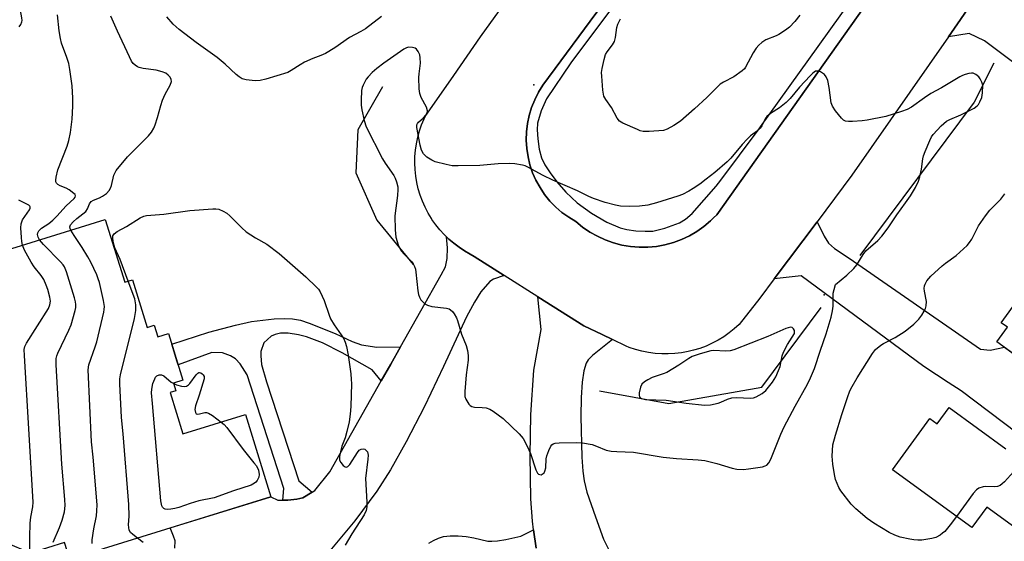
# Model space of a CAD drawing. Units: inches. Extents: x 1243763 to 1249763, y 493456 to 497456.
# Drawn here: x 1244762 to 1245049, y 495754 to 495906 of the extents above; entities that cross this region are included whole.
import ezdxf

# ---------------------------------------------------------------- set-up
doc = ezdxf.new("R2010")
doc.units = ezdxf.units.IN
doc.header["$MEASUREMENT"] = 0
for name, color, linetype in [('BLDG-Footprint', 5, 'Continuous'), ('ELEV-Spot Elevation', 7, 'Continuous'), ('HYDRO-Canal', 164, 'Continuous'), ('TRANS-Driveway', 251, 'Continuous'), ('TRANS-Non Street Sidewalk', 7, 'Continuous'), ('TRANS-Road', 130, 'Continuous'), ('TRANS-Street Sidewalk', 7, 'Continuous'), ('Undefined', 1, 'Continuous')]:
    doc.layers.add(name, color=color, linetype=linetype)

msp = doc.modelspace()

# ---------------------------------------------------------------- linework, layer by layer
at = {"layer": 'BLDG-Footprint'}
for points, elevation in [([(1244754.83, 495838.2), (1244786.64, 495848.08), (1244792.34, 495829.73), (1244794.55, 495830.42), (1244798.87, 495816.5), (1244800.94, 495817.15), (1244802, 495813.76), (1244805.09, 495814.72), (1244809.31, 495801.14), (1244806.57, 495800.28), (1244807.27, 495798.04), (1244805.56, 495797.51), (1244809.31, 495785.44), (1244827.56, 495791.11), (1244835.01, 495767.08), (1244776.26, 495748.84), (1244774.75, 495753.7), (1244764.81, 495750.61), (1244757.46, 495753.73)], 309.66), ([(1245063.7, 495800.28), (1245047.12, 495812.33), (1245050.2, 495816.58), (1245048.38, 495817.9), (1245059.5, 495833.21)], 310.13), ([(1245067.68, 495746.97), (1245044.14, 495764.07), (1245039.78, 495758.06), (1245016.58, 495774.91), (1245027.51, 495789.94), (1245029.66, 495788.38), (1245033.14, 495793.18), (1245049.77, 495781.1)], 310.13)]:
    msp.add_lwpolyline(points, dxfattribs=dict(at, elevation=elevation))
at = {"layer": 'ELEV-Spot Elevation'}
for p in [(1244911.86, 495887.36, 310.77), (1244996.64, 495826.01, 309.97)]:
    msp.add_point(p, dxfattribs=at)
at = {"layer": 'HYDRO-Canal'}
for points in [[(1245046.18, 495893.69), (1245040.46, 495882.34), (1245007.09, 495837.56)], [(1244867.6, 495886.84), (1244860.43, 495874.23), (1244859.87, 495861.73), (1244865.96, 495847.84), (1244876.57, 495834.95)], [(1244931.01, 495798.04), (1244951.28, 495794.29), (1244978.42, 495799.09), (1244995.73, 495822.33)]]:
    msp.add_lwpolyline(points, dxfattribs=at)
at = {"layer": 'TRANS-Driveway'}
for points in [[(1245087.97, 495883.14), (1245089.64, 495882.45), (1245091.34, 495882.03), (1245092.79, 495881.68), (1245095.62, 495882.19), (1245102.7, 495892.17), (1245124.7, 495875.96), (1245120.49, 495870.25), (1245120.47, 495868.37), (1245121.24, 495864.67), (1245133.37, 495855.14), (1245122.27, 495839.72), (1245069.84, 495880.5), (1245043.49, 495900.2), (1245038.97, 495902.38), (1245032.97, 495901.44), (1245040.15, 495911.82), (1245046.54, 495921.03), (1245046.63, 495914.39), (1245047.41, 495912.09), (1245086.3, 495883.83)], [(1244982.08, 495830.68), (1244994.56, 495847.39), (1244996.63, 495843.19), (1244997.87, 495841.19), (1244999.66, 495839.59), (1245003.97, 495836.74), (1245042.31, 495810.22), (1245045.1, 495809.85), (1245049.33, 495810.72), (1245063.7, 495800.28), (1245053.08, 495785.66), (1245036.63, 495797.99), (1245032.83, 495800.48), (1245029.51, 495802.67), (1245025.76, 495805.15), (1244989.97, 495831.65)]]:
    msp.add_lwpolyline(points, close=True, dxfattribs=at)
for points in [[(1244806.99, 495752.02), (1244807.01, 495754.18), (1244806.6, 495755.61), (1244805.64, 495757.96), (1244835.01, 495767.08), (1244837.06, 495766.06), (1244838.51, 495766.05), (1244839.95, 495766.04), (1244842.56, 495766.34), (1244844.36, 495766.78), (1244847.09, 495768.41), (1244847.87, 495768.88), (1244852.24, 495774.4), (1244867.28, 495800.95), (1244870.04, 495805.81), (1244872.91, 495810.87), (1244884.81, 495831.88), (1244886.03, 495834.27), (1244886.56, 495836.67), (1244886.58, 495839.76), (1244886.34, 495843), (1244887.03, 495842.34), (1244888.48, 495841.1), (1244890.01, 495839.96), (1244891.6, 495838.92), (1244893.26, 495837.98), (1244894.45, 495837.23), (1244903.16, 495831.72), (1244900.08, 495830.62), (1244898.96, 495829.97), (1244896.37, 495826.89), (1244894.47, 495823.88), (1244892.18, 495819.59), (1244885.48, 495805.11), (1244879.85, 495793.41), (1244874.54, 495783.1), (1244869.95, 495774.94), (1244865.95, 495768.66), (1244859.53, 495760.08), (1244852.21, 495751.23)], [(1244912.5, 495752.03), (1244911.77, 495757.41), (1244911.43, 495759.93), (1244910.93, 495766.44), (1244910.72, 495779.13), (1244910.94, 495790.99), (1244911.81, 495804.09), (1244913.93, 495815.94), (1244912.99, 495825.51), (1244926.43, 495817.01), (1244931.77, 495814.43), (1244934.83, 495812.96), (1244928.93, 495808.29), (1244927.75, 495807.08), (1244927.13, 495806.14), (1244926.42, 495803.9), (1244925.92, 495800.55), (1244925.63, 495796.08), (1244925.56, 495790.52), (1244925.85, 495778.61), (1244926.15, 495774.58), (1244926.54, 495771.7), (1244927.3, 495768.44), (1244929.85, 495761.17), (1244932.22, 495754.69), (1244934.17, 495750.82)]]:
    msp.add_lwpolyline(points, dxfattribs=at)
at = {"layer": 'TRANS-Non Street Sidewalk'}
msp.add_lwpolyline([(1244872.91, 495810.87), (1244870.04, 495805.81), (1244867.28, 495800.95), (1244864.61, 495804.11), (1244855.84, 495809.12), (1244850.14, 495811.99), (1244845.42, 495813.75), (1244843.11, 495814.39), (1244840.02, 495814.83), (1244837.84, 495814.81), (1244836.26, 495814.42), (1244835.13, 495813.97), (1244832.91, 495812.06), (1244832.12, 495809.46), (1244832.08, 495808.2), (1244832.31, 495805.74), (1244833.72, 495800.63), (1244843.2, 495771.76), (1244847.09, 495768.41), (1244844.36, 495766.78), (1244842.56, 495766.34), (1244839.95, 495766.04), (1244838.51, 495766.05), (1244838.81, 495769.53), (1244828.09, 495802.71), (1244826.06, 495805.9), (1244824.68, 495807.4), (1244823.18, 495808.25), (1244820.91, 495809.1), (1244817.76, 495809.17), (1244807.93, 495805.59), (1244807.54, 495806.82), (1244806.05, 495811.61), (1244816.87, 495815.19), (1244824.68, 495817.24), (1244829.33, 495818.27), (1244835.97, 495819.05), (1244838.87, 495819.15), (1244841.35, 495819.05), (1244843.62, 495818.61), (1244846.19, 495817.82), (1244853.81, 495814.72), (1244858.78, 495812.46), (1244861.48, 495811.48), (1244866.01, 495810.78)], close=True, dxfattribs=at)
msp.add_lwpolyline([(1244881.14, 495753.51), (1244882.52, 495754.33), (1244883.97, 495754.99), (1244885.43, 495755.46), (1244887.35, 495755.7), (1244889.69, 495755.69), (1244892.02, 495755.49), (1244894.35, 495755.11), (1244898.39, 495754.14), (1244899.57, 495754.1), (1244901.25, 495754.24), (1244903.61, 495754.62), (1244908, 495755.54), (1244911.77, 495757.41), (1244912.5, 495752.03)], dxfattribs=at)
at = {"layer": 'TRANS-Road'}
for points in [[(1245040.15, 495911.82), (1245032.97, 495901.44), (1245027.33, 495893.31), (1245004.75, 495861.04), (1244994.56, 495847.39), (1244982.08, 495830.68), (1244977.88, 495825.05), (1244971.83, 495817.43), (1244970.4, 495816.13), (1244968.88, 495814.92), (1244967.3, 495813.81), (1244965.65, 495812.8), (1244963.93, 495811.9), (1244962.17, 495811.1), (1244960.35, 495810.42), (1244958.5, 495809.85), (1244956.88, 495809.46), (1244954.98, 495809.11), (1244953.05, 495808.89), (1244951.12, 495808.78), (1244949.19, 495808.8), (1244947.25, 495808.93), (1244945.33, 495809.19), (1244943.43, 495809.57), (1244941.56, 495810.07), (1244939.72, 495810.68), (1244938.83, 495811.03), (1244934.83, 495812.96), (1244931.77, 495814.43), (1244926.43, 495817.01), (1244912.99, 495825.51), (1244903.16, 495831.72), (1244894.45, 495837.23), (1244893.26, 495837.98), (1244891.6, 495838.92), (1244890.01, 495839.96), (1244888.48, 495841.1), (1244887.03, 495842.34), (1244886.34, 495843), (1244885.65, 495843.66), (1244884.37, 495845.07), (1244883.17, 495846.55), (1244882.07, 495848.1), (1244881.93, 495848.32), (1244880.95, 495849.95), (1244880.06, 495851.63), (1244879.29, 495853.38), (1244878.62, 495855.16), (1244878.07, 495856.99), (1244877.64, 495858.84), (1244877.32, 495860.72), (1244877.12, 495862.62), (1244877.04, 495864.52), (1244877.08, 495866.43), (1244877.24, 495868.33), (1244877.52, 495870.21), (1244877.92, 495872.08), (1244878.43, 495873.91), (1244879.06, 495875.71), (1244879.79, 495877.47), (1244880.13, 495878.18), (1244888.42, 495890.17), (1244896.23, 495901.46), (1244935.09, 495955.38)], [(1244931.89, 495910.83), (1244914.51, 495887.28), (1244913.21, 495885.22), (1244912.1, 495883.05), (1244911.19, 495880.79), (1244910.48, 495878.47), (1244909.98, 495876.09), (1244909.7, 495873.67), (1244909.63, 495871.24), (1244909.77, 495868.81), (1244910.13, 495866.4), (1244910.7, 495864.03), (1244911.48, 495861.73), (1244912.46, 495859.5), (1244913.64, 495857.37), (1244914.99, 495855.35), (1244916.53, 495853.46), (1244918.22, 495851.71), (1244920.06, 495850.12), (1244922.04, 495848.7), (1244924.13, 495847.46), (1244926.09, 495845.84), (1244928.18, 495844.4), (1244930.39, 495843.15), (1244932.69, 495842.09), (1244935.09, 495841.24), (1244937.54, 495840.59), (1244940.04, 495840.16), (1244942.57, 495839.96), (1244945.11, 495839.97), (1244947.64, 495840.2), (1244950.14, 495840.65), (1244952.59, 495841.32), (1244954.97, 495842.2), (1244957.27, 495843.28), (1244959.46, 495844.55), (1244961.54, 495846.02), (1244963.48, 495847.65), (1244964.32, 495848.5), (1244965.27, 495849.45), (1245013.71, 495917.8)]]:
    msp.add_lwpolyline(points, dxfattribs=at)
at = {"layer": 'TRANS-Street Sidewalk'}
for points in [[(1244959.12, 495942.71, 0), (1244922.63, 495893.82, 0), (1244915.5, 495883.3, 0), (1244913.97, 495879.8, 0), (1244912.91, 495876.18, 0), (1244912.79, 495874.28, 0), (1244912.96, 495871.66, 0), (1244913.44, 495868.65, 0), (1244914.09, 495866.12, 0), (1244915.08, 495863.99, 0), (1244916.57, 495861.67, 0), (1244918.58, 495859.05, 0), (1244921.22, 495856.02, 0), (1244924.53, 495852.97, 0), (1244928.72, 495849.9, 0), (1244933.13, 495847.29, 0), (1244937.07, 495845.59, 0), (1244938.97, 495845.14, 0), (1244941.61, 495844.79, 0), (1244944.32, 495844.62, 0), (1244946.64, 495844.69, 0), (1244950.12, 495845.48, 0), (1244954.41, 495847.09, 0), (1244956.12, 495848.12, 0), (1244958.07, 495849.83, 0), (1244965.1, 495857.78, 0), (1244966.44, 495859.57, 0), (1244977.35, 495874.12, 0), (1244978.08, 495875.09, 0), (1244994.89, 495898.6, 0), (1245008.22, 495917.24, 0)], [(1245013.71, 495917.8, 0), (1244965.27, 495849.45, 0), (1244964.32, 495848.5, 0), (1244963.48, 495847.65, 0), (1244961.54, 495846.02, 0), (1244959.46, 495844.55, 0), (1244957.27, 495843.28, 0), (1244954.97, 495842.2, 0), (1244952.59, 495841.32, 0), (1244950.14, 495840.65, 0), (1244947.64, 495840.2, 0), (1244945.11, 495839.97, 0), (1244942.57, 495839.96, 0), (1244940.04, 495840.16, 0), (1244937.54, 495840.59, 0), (1244935.09, 495841.24, 0), (1244932.69, 495842.09, 0), (1244930.39, 495843.15, 0), (1244928.18, 495844.4, 0), (1244926.09, 495845.84, 0), (1244924.13, 495847.46, 0), (1244922.04, 495848.7, 0), (1244920.06, 495850.12, 0), (1244918.22, 495851.71, 0), (1244916.53, 495853.46, 0), (1244914.99, 495855.35, 0), (1244913.64, 495857.37, 0), (1244912.46, 495859.5, 0), (1244911.48, 495861.73, 0), (1244910.7, 495864.03, 0), (1244910.13, 495866.4, 0), (1244909.77, 495868.81, 0), (1244909.63, 495871.24, 0), (1244909.7, 495873.67, 0), (1244909.98, 495876.09, 0), (1244910.48, 495878.47, 0), (1244911.19, 495880.79, 0), (1244912.1, 495883.05, 0), (1244913.21, 495885.22, 0), (1244914.51, 495887.28, 0), (1244931.89, 495910.83, 0)]]:
    msp.add_polyline3d(points, dxfattribs=at)
at = {"layer": 'Undefined'}
for points, elevation in [([(1244761.43, 495904.36), (1244761.94, 495905.02), (1244762.27, 495905.75), (1244762.33, 495906.23), (1244762.29, 495906.99), (1244761.69, 495910.16), (1244761.65, 495913.46), (1244761.79, 495915.1), (1244761.98, 495916.17), (1244762.72, 495918.07), (1244762.91, 495919.03), (1244762.73, 495919.77), (1244762.16, 495920.64), (1244755.55, 495926.63)], 306), ([(1244767.44, 495842.11), (1244767, 495842.91), (1244766.85, 495843.68), (1244766.91, 495844.18), (1244767.24, 495844.79), (1244768, 495845.48), (1244770.16, 495846.85), (1244771.36, 495847.84), (1244772.5, 495849.01), (1244775.17, 495852.02), (1244777.57, 495854.21), (1244777.85, 495854.59), (1244777.96, 495854.96), (1244777.81, 495855.33), (1244777.47, 495855.69), (1244776.04, 495856.73), (1244775.25, 495857.18), (1244773.41, 495857.93), (1244772.73, 495858.3), (1244772.4, 495858.65), (1244772.23, 495859.1), (1244772.21, 495859.59), (1244772.31, 495860.39), (1244772.81, 495862.58), (1244775.53, 495869.49), (1244776.01, 495871.17), (1244776.52, 495873.46), (1244776.99, 495877.36), (1244777.15, 495881.19), (1244777.17, 495883.54), (1244776.95, 495887.08), (1244776.31, 495891.91), (1244776, 495893.58), (1244775.43, 495895.41), (1244773.88, 495899.55), (1244773.52, 495900.95), (1244773.16, 495903.21), (1244772.64, 495907.87)], 308), ([(1244776.55, 495844.94), (1244776.33, 495845.45), (1244776.27, 495845.9), (1244776.52, 495846.55), (1244777.22, 495847.37), (1244778.28, 495848.35), (1244780.95, 495850.4), (1244781.49, 495851.18), (1244782.04, 495852.67), (1244782.48, 495853.3), (1244783.15, 495853.72), (1244784.98, 495854.38), (1244785.84, 495854.83), (1244786.96, 495855.7), (1244787.73, 495856.5), (1244788.13, 495857.19), (1244788.41, 495857.95), (1244789.1, 495861.03), (1244789.39, 495861.64), (1244789.86, 495862.35), (1244793.1, 495866.38), (1244799.26, 495872.52), (1244800.15, 495873.59), (1244800.83, 495874.74), (1244801.24, 495875.73), (1244801.89, 495877.82), (1244802.83, 495881.35), (1244803.39, 495882.92), (1244804.15, 495884.71), (1244805.58, 495887.32), (1244805.94, 495888.38), (1244805.91, 495888.98), (1244805.58, 495889.64), (1244805, 495890.26), (1244804.29, 495890.77), (1244803.21, 495891.2), (1244801.51, 495891.65), (1244797.66, 495892.17), (1244796.51, 495892.42), (1244796.02, 495892.64), (1244795.39, 495893.1), (1244794.82, 495893.66), (1244794.34, 495894.29), (1244793.69, 495895.56), (1244790.2, 495903.1), (1244788.27, 495907.49)], 310), ([(1244867.36, 495907.31), (1244862.66, 495903.74), (1244861.28, 495902.93), (1244857.94, 495901.26), (1244853.74, 495898.19), (1244850.96, 495896.59), (1244849.64, 495895.99), (1244847.23, 495895.09), (1244844.87, 495893.97), (1244843.6, 495893.28), (1244840.98, 495891.57), (1244839.98, 495891.04), (1244833.56, 495889.06), (1244831.87, 495888.64), (1244830.41, 495888.59), (1244827.76, 495888.87), (1244826.67, 495889.18), (1244825.72, 495889.72), (1244824.84, 495890.44), (1244821.7, 495893.41), (1244819.37, 495895.39), (1244813.15, 495899.76), (1244808.25, 495903.56), (1244806.51, 495905.11), (1244804.63, 495907.21)], 312), ([(1244989.54, 495907.72), (1244988.07, 495905.93), (1244986.5, 495904.24), (1244985.37, 495903.34), (1244983.41, 495902.08), (1244982.63, 495901.69), (1244979.65, 495900.53), (1244978.41, 495899.75), (1244977.52, 495899), (1244976.82, 495898.13), (1244975.91, 495896.7), (1244973.67, 495892.55), (1244973.33, 495892.08), (1244972.7, 495891.47), (1244970.27, 495889.74), (1244967.25, 495888.19), (1244966.31, 495887.58), (1244965.25, 495886.62), (1244962.4, 495883.69), (1244958.82, 495880.35), (1244954.64, 495876.77), (1244952.75, 495875.5), (1244950.78, 495874.42), (1244949.69, 495874.09), (1244945.54, 495873.81), (1244943.77, 495873.81), (1244942.94, 495874), (1244942.13, 495874.31), (1244937.86, 495876.23), (1244936.89, 495876.81), (1244936.2, 495877.62), (1244934.57, 495880.73), (1244932.83, 495883.1), (1244932.31, 495884.12), (1244932.03, 495885.81), (1244931.67, 495889.88), (1244931.63, 495891.04), (1244931.76, 495892.21), (1244932.35, 495894.84), (1244932.8, 495896.24), (1244933.22, 495896.99), (1244934.83, 495899.06), (1244935.39, 495900.09), (1244935.67, 495901.21), (1244936.08, 495904.13), (1244936.37, 495905.1), (1244937.15, 495906.68)], 312), ([(1245000, 495879.83), (1244999.05, 495881.14), (1244998.67, 495882.1), (1244998.14, 495886.66), (1244997.68, 495888.68), (1244997.28, 495889.75), (1244996.75, 495890.39), (1244995.58, 495891.16), (1244994.83, 495891.43), (1244994.12, 495891.35), (1244993.36, 495890.84), (1244992.53, 495890.01), (1244989.49, 495886.69), (1244986.72, 495883.44), (1244985.59, 495882.23), (1244983.58, 495880.63), (1244981.02, 495879.06), (1244979.9, 495878.17), (1244979.38, 495877.49), (1244978.42, 495875.45), (1244977.96, 495874.76), (1244977.15, 495874), (1244975.15, 495872.48), (1244974.15, 495871.56), (1244972.66, 495869.93), (1244969.34, 495865.98), (1244968.35, 495864.91), (1244964.68, 495861.8), (1244962.19, 495859.81), (1244960.31, 495858.42), (1244958.41, 495857.07), (1244957.15, 495856.3), (1244955.3, 495855.35), (1244953.9, 495854.84), (1244947.64, 495852.94), (1244945.11, 495852.28), (1244942.75, 495851.98), (1244939.77, 495851.86), (1244937.15, 495852), (1244935.73, 495852.23), (1244932.69, 495853), (1244929.3, 495854.16), (1244927.92, 495854.75), (1244924.55, 495856.48), (1244917.43, 495859.51), (1244914.59, 495860.9), (1244910.08, 495863.39), (1244909.35, 495863.69), (1244908.53, 495863.92), (1244906.25, 495864.35), (1244904.84, 495864.44), (1244901.46, 495864.28), (1244896.09, 495863.86), (1244889.68, 495863.73), (1244887.94, 495863.76), (1244886.2, 495864.08), (1244883.04, 495864.94), (1244881.99, 495865.4), (1244880.58, 495866.29), (1244879.63, 495867.2), (1244879.02, 495868.33), (1244878.65, 495869.73), (1244877.65, 495874.89), (1244877.66, 495875.68), (1244877.83, 495876.13), (1244878.14, 495876.52), (1244879.58, 495877.79), (1244880.28, 495878.55), (1244880.65, 495879.17), (1244880.77, 495879.82), (1244880.48, 495880.83), (1244878.92, 495883.74), (1244878.53, 495884.83), (1244878.37, 495886.27), (1244878.26, 495889.49), (1244878.32, 495890.63), (1244878.69, 495893.69), (1244878.67, 495895.33), (1244878.51, 495896.14), (1244878.06, 495897.18), (1244877.58, 495897.83), (1244877.15, 495898.12), (1244876.37, 495898.33), (1244875.23, 495898.35), (1244874.68, 495898.22), (1244873.89, 495897.86), (1244868, 495893.73), (1244865.95, 495892.13), (1244864.63, 495890.96), (1244863.4, 495889.71), (1244862.86, 495889.04), (1244861.97, 495887.34), (1244861.7, 495886.57), (1244861.53, 495885.75), (1244861.38, 495882.91), (1244861.38, 495881.49), (1244861.58, 495880.07), (1244862.29, 495877), (1244862.9, 495875.1), (1244867.65, 495865.81), (1244868.43, 495864.55), (1244870.96, 495860.91), (1244871.36, 495860.13), (1244871.74, 495859.04), (1244872.06, 495857.64), (1244872.11, 495856.8), (1244871.99, 495855.11), (1244871.24, 495849.15), (1244871.35, 495845), (1244871.55, 495842.94), (1244872.19, 495840.66), (1244872.91, 495839.2), (1244873.75, 495838.14), (1244876.12, 495835.8), (1244876.59, 495835.11), (1244876.95, 495834.34), (1244877.22, 495833.54), (1244877.38, 495832.69), (1244877.95, 495827.2), (1244878.18, 495826.13), (1244878.43, 495825.36), (1244878.84, 495824.64), (1244879.39, 495823.98), (1244880.02, 495823.4), (1244880.73, 495822.99), (1244882.08, 495822.66), (1244886.28, 495822.12), (1244887.06, 495821.94), (1244887.53, 495821.72), (1244888.09, 495821.19), (1244888.56, 495820.52), (1244889.25, 495819.3), (1244889.58, 495818.52), (1244890.7, 495814.59), (1244892.08, 495811.26), (1244892.44, 495809.83), (1244892.69, 495808.38), (1244892.69, 495806.95), (1244892.06, 495802.72), (1244891.65, 495797.81), (1244891.67, 495796.39), (1244891.93, 495795.59), (1244892.88, 495794.15), (1244893.27, 495793.75), (1244893.7, 495793.44), (1244894.47, 495793.23), (1244896.75, 495793.15), (1244897.89, 495793.01), (1244898.95, 495792.67), (1244899.92, 495792.1), (1244902.9, 495789.89), (1244907.55, 495785.43), (1244908.67, 495784.13), (1244909.92, 495781.86), (1244910.85, 495779.72), (1244912.41, 495774.91), (1244912.92, 495774.01), (1244913.22, 495773.72), (1244913.56, 495773.54), (1244913.93, 495773.51), (1244914.31, 495773.65), (1244914.81, 495774.07), (1244915.06, 495774.5), (1244915.33, 495775.54), (1244915.46, 495778.14), (1244915.6, 495778.99), (1244916.18, 495780.61), (1244916.8, 495781.86), (1244917.12, 495782.26), (1244917.53, 495782.54), (1244918.05, 495782.68), (1244919.2, 495782.78), (1244924.32, 495782.89), (1244926.07, 495782.8), (1244928.9, 495782.31), (1244930.18, 495781.88), (1244933, 495780.72), (1244934.39, 495780.43), (1244936.11, 495780.27), (1244940.99, 495780.12), (1244949.63, 495778.65), (1244953.54, 495778.29), (1244959.84, 495777.87), (1244961.82, 495777.66), (1244965.26, 495776.81), (1244969.78, 495775.4), (1244971.17, 495775.15), (1244973.09, 495775.07), (1244974.54, 495775.2), (1244978.65, 495775.83), (1244979.46, 495776.07), (1244979.89, 495776.3), (1244980.53, 495777.01), (1244981.06, 495778.04), (1244983.98, 495785.31), (1244984.96, 495787.45), (1244988.18, 495793.55), (1244991.83, 495800), (1244992.7, 495801.82), (1244993.82, 495804.52), (1244995.55, 495809.88), (1244997.21, 495814.7), (1244998.68, 495819.53), (1244999.11, 495821.42), (1244999.32, 495822.78), (1244999.3, 495826.5), (1244999.53, 495827.6), (1245000, 495829.06)], 310), ([(1245043.01, 495887.26), (1245042.72, 495888.22), (1245042.24, 495889.18), (1245041.8, 495889.73), (1245040.93, 495890.45), (1245040.21, 495890.78), (1245039.71, 495890.81), (1245038.93, 495890.7), (1245037.86, 495890.43), (1245037.08, 495890.15), (1245036.24, 495889.72), (1245030.97, 495886.55), (1245027.84, 495884.86), (1245025.92, 495883.61), (1245022.12, 495880.91), (1245020.87, 495880.19), (1245019.21, 495879.59), (1245014.69, 495878.19), (1245009.24, 495877.05), (1245007.79, 495876.85), (1245004.89, 495876.69), (1245003.74, 495876.68), (1245002.93, 495876.8), (1245002.33, 495877.08), (1245001.72, 495877.62), (1245000, 495879.83)], 310), ([(1245000, 495829.06), (1245003.29, 495831.77), (1245005.31, 495833.71), (1245006.21, 495834.78), (1245008.01, 495837.83), (1245008.79, 495838.89), (1245012.3, 495841.96), (1245013.5, 495843.17), (1245015.33, 495845.64), (1245017.92, 495849.42), (1245020.42, 495852.88), (1245021.83, 495855.02), (1245023.32, 495857.44), (1245024.2, 495859.21), (1245024.59, 495860.56), (1245025.07, 495862.77), (1245025.46, 495865.81), (1245025.64, 495866.62), (1245026.13, 495867.97), (1245027.49, 495871.17), (1245027.99, 495872.21), (1245028.45, 495872.93), (1245030.85, 495875.43), (1245032.37, 495876.75), (1245033.39, 495877.29), (1245036.62, 495878.66), (1245038.96, 495879.79), (1245040.48, 495880.59), (1245041.38, 495881.24), (1245041.73, 495881.67), (1245042.15, 495882.41), (1245042.68, 495883.74), (1245042.88, 495885.01), (1245043.01, 495887.26)], 310), ([(1245000, 495785.07), (1245001.78, 495791.1), (1245003.46, 495796.1), (1245004.19, 495797.99), (1245004.84, 495799.29), (1245006.28, 495801.81), (1245010.73, 495808.96), (1245011.66, 495810.08), (1245013.22, 495811.38), (1245013.96, 495811.83), (1245017.35, 495813.57), (1245020.36, 495815.4), (1245022.86, 495817.53), (1245024.35, 495818.99), (1245025.17, 495820.12), (1245025.9, 495821.33), (1245026.25, 495822.08), (1245026.45, 495822.82), (1245026.52, 495824.13), (1245025.98, 495827.08), (1245025.9, 495827.95), (1245025.98, 495828.72), (1245026.13, 495829.21), (1245026.68, 495830.18), (1245027.83, 495831.5), (1245031.15, 495834.55), (1245032.06, 495835.31), (1245035.17, 495837.59), (1245037.38, 495839.46), (1245038.42, 495840.45), (1245039.15, 495841.37), (1245039.79, 495842.36), (1245041.72, 495846.21), (1245043.78, 495849.15), (1245045.06, 495850.78), (1245048.3, 495854.04), (1245049.18, 495855.12), (1245049.39, 495855.56)], 312), ([(1244762.45, 495840.56), (1244762.23, 495841.64), (1244762.13, 495842.79), (1244762.01, 495845.67), (1244762.08, 495846.8), (1244762.5, 495847.99), (1244764.46, 495850.88), (1244764.68, 495851.33), (1244764.74, 495851.73), (1244764.62, 495851.98), (1244764.27, 495852.28), (1244761.36, 495853.66)], 306), ([(1244793.36, 495830.05), (1244790.98, 495836.38), (1244789.42, 495839.74), (1244789.02, 495841.12), (1244788.81, 495842.51), (1244788.89, 495843.28), (1244789.28, 495843.9), (1244790.08, 495844.58), (1244792.82, 495846.04), (1244796.86, 495848.53), (1244797.86, 495848.99), (1244798.69, 495849.2), (1244803.73, 495849.63), (1244811.37, 495850.64), (1244818.09, 495851.22), (1244818.96, 495851.21), (1244819.78, 495851.03), (1244821.1, 495850.49), (1244822.1, 495849.92), (1244822.98, 495849.16), (1244826.5, 495845.62), (1244827.82, 495844.46), (1244830.56, 495842.67), (1244833.79, 495840.85), (1244837.45, 495838.11), (1244845.26, 495831.33), (1244848.35, 495828.31), (1244848.91, 495827.67), (1244849.39, 495826.96), (1244850.63, 495824.36), (1244852, 495820.12), (1244852.43, 495819.03), (1244853.49, 495817.3), (1244856.21, 495813.4), (1244856.76, 495812.25), (1244857.13, 495810.96), (1244857.6, 495808.41), (1244858.33, 495802.99), (1244858.5, 495801.28), (1244858.52, 495800.12), (1244858.42, 495793.48), (1244858.21, 495791.24), (1244857.84, 495788.97), (1244857.23, 495786.1), (1244856.67, 495784.27), (1244855.75, 495781.83), (1244855.32, 495780.19), (1244855.05, 495778.81), (1244855.07, 495777.75), (1244855.42, 495777.04), (1244856.13, 495776.22), (1244856.73, 495775.81), (1244857.13, 495775.76), (1244857.51, 495775.92), (1244858.06, 495776.46), (1244860.3, 495779.98), (1244860.85, 495780.64), (1244861.35, 495781), (1244862.01, 495781.11), (1244862.42, 495780.98), (1244862.79, 495780.73), (1244863.21, 495780.2), (1244863.35, 495779.72), (1244863.4, 495779.19), (1244863.36, 495778.07), (1244862.7, 495772.37), (1244863.07, 495765.47), (1244863.02, 495764.13), (1244862.83, 495763.08), (1244862.25, 495761.82), (1244858.62, 495756.23), (1244856.69, 495752.89)], 312), ([(1244782.83, 495753.4), (1244782.77, 495754.53), (1244783.26, 495757.75), (1244784.1, 495761.52), (1244784.21, 495762.95), (1244784.22, 495764.68), (1244783.09, 495778.66), (1244782.65, 495783.09), (1244781.59, 495804.18), (1244781.84, 495805.61), (1244783.71, 495810.91), (1244784.14, 495812.32), (1244786.18, 495820.95), (1244786.33, 495821.81), (1244786.37, 495822.67), (1244786.09, 495824.41), (1244784.93, 495829.63), (1244784.6, 495830.77), (1244784.15, 495831.86), (1244782.42, 495835.63), (1244781.58, 495837.17), (1244779.92, 495839.92), (1244777.52, 495843.39), (1244776.55, 495844.94)], 310), ([(1244764.68, 495750.67), (1244764.59, 495752.05), (1244764.59, 495755.31), (1244764.73, 495759.4), (1244764.9, 495761.08), (1244765.48, 495764.16), (1244765.55, 495765.47), (1244762.99, 495808.31), (1244762.96, 495810.08), (1244763.14, 495810.92), (1244763.66, 495811.96), (1244770, 495822.08), (1244770.43, 495823.14), (1244770.59, 495824.23), (1244770.45, 495825.36), (1244769.89, 495827.59), (1244769.39, 495828.9), (1244768.64, 495830.49), (1244767.9, 495831.75), (1244765.89, 495834.19), (1244764.95, 495835.59), (1244762.99, 495839.07), (1244762.45, 495840.56)], 306), ([(1244771.38, 495753.81), (1244773.22, 495758.1), (1244774, 495760.26), (1244774.7, 495762.71), (1244774.89, 495764.54), (1244774.82, 495766.27), (1244773.93, 495776.59), (1244772.3, 495805.64), (1244772.3, 495807.42), (1244772.5, 495808.26), (1244772.82, 495809.06), (1244776.01, 495815.69), (1244776.71, 495817.3), (1244777.84, 495821.51), (1244778.01, 495822.36), (1244778.08, 495823.2), (1244777.97, 495824.05), (1244777.66, 495825.18), (1244775.33, 495832.82), (1244774.75, 495834.23), (1244774.34, 495834.84), (1244773.57, 495835.73), (1244768.59, 495840.8), (1244767.44, 495842.11)], 308), ([(1244796.02, 495754.97), (1244794.66, 495756.06), (1244794.05, 495756.67), (1244793.64, 495757.35), (1244793.47, 495758.11), (1244793.44, 495758.91), (1244793.59, 495761.43), (1244793.52, 495764.86), (1244791.83, 495785.48), (1244791.35, 495790.21), (1244790.92, 495800.04), (1244790.92, 495801.52), (1244791.08, 495802.66), (1244795.15, 495819.14), (1244795.61, 495821.48), (1244795.55, 495823.17), (1244795.25, 495824.85), (1244793.36, 495830.05)], 312), ([(1245077.87, 495810.45), (1245073.48, 495805.12), (1245069.96, 495800.6), (1245065.65, 495794.34), (1245059.85, 495785.04), (1245058.22, 495782.59), (1245055.55, 495778.71), (1245052.81, 495775.33), (1245049.3, 495771.46), (1245048.69, 495770.85), (1245048.03, 495770.36), (1245047.31, 495770.07), (1245046.5, 495769.95), (1245043.92, 495770.06), (1245043.11, 495769.96), (1245041.8, 495769.55), (1245041.12, 495769.12), (1245040.16, 495768.02), (1245035.33, 495761.29)], 312), ([(1244806.62, 495800.11), (1244807.45, 495799.79), (1244808.86, 495799.41), (1244809.69, 495799.31), (1244810.41, 495799.42), (1244810.98, 495799.78), (1244811.37, 495800.18), (1244813.21, 495802.71), (1244813.64, 495803.2), (1244813.95, 495803.36), (1244814.14, 495803.36), (1244814.54, 495803.23), (1244814.93, 495802.98), (1244815.27, 495802.64), (1244815.49, 495802.24), (1244815.5, 495801.55), (1244814.06, 495796.77), (1244812.96, 495793.65), (1244812.83, 495792.57), (1244812.96, 495791.64), (1244813.17, 495791.34), (1244813.51, 495791.23), (1244814.17, 495791.28), (1244815.73, 495791.64), (1244816.24, 495791.65), (1244816.76, 495791.5), (1244817.99, 495790.76), (1244820.47, 495788.9)], 314), ([(1244820.47, 495788.9), (1244821.32, 495788.2), (1244822.12, 495787.33), (1244826.89, 495780.86), (1244830.08, 495777), (1244830.78, 495776.06), (1244831.35, 495774.82), (1244831.61, 495773.55), (1244831.47, 495772.78), (1244830.97, 495771.8), (1244830.63, 495771.36), (1244830.22, 495771.01), (1244829.24, 495770.5), (1244824.05, 495768.78), (1244818.49, 495766.76), (1244814, 495765.84), (1244811.44, 495765.06), (1244808.11, 495763.9), (1244806.97, 495763.6), (1244805.81, 495763.42), (1244804.68, 495763.36), (1244804.16, 495763.43), (1244803.72, 495763.64), (1244803.38, 495764.01), (1244803.12, 495764.47), (1244802.83, 495765.89), (1244800.41, 495794.35), (1244800.17, 495797.45), (1244800.21, 495798.48), (1244800.55, 495800.18), (1244801.09, 495801.53), (1244801.35, 495802), (1244801.69, 495802.37), (1244802.33, 495802.67), (1244803.04, 495802.71), (1244803.74, 495802.44), (1244805.92, 495800.56), (1244806.62, 495800.11)], 314), ([(1245000, 495772.11), (1244999.68, 495773.6), (1244999.2, 495776.62), (1244998.98, 495778.93), (1244999.22, 495782.21), (1245000, 495785.07)], 312), ([(1245035.33, 495761.29), (1245033.51, 495758.86), (1245031.87, 495756.96), (1245031.25, 495756.39), (1245030.54, 495755.88), (1245029.27, 495755.22), (1245028.14, 495754.91), (1245026.4, 495754.56), (1245025.23, 495754.43), (1245024.05, 495754.41), (1245022.87, 495754.47), (1245021.72, 495754.64), (1245018.9, 495755.25), (1245017.27, 495755.86), (1245015.69, 495756.59), (1245011.15, 495759.36), (1245009.24, 495760.7), (1245005.95, 495763.51), (1245004.52, 495764.92), (1245001.56, 495768.77), (1245000.97, 495769.8), (1245000, 495772.11)], 312), ([(1244797.74, 495753.7), (1244796.02, 495754.97)], 312)]:
    msp.add_lwpolyline(points, dxfattribs=dict(at, elevation=elevation))
at = {"layer": 'Undefined', "elevation": 308}
msp.add_lwpolyline([(1244986.83, 495816.58), (1244985.5, 495816.22), (1244980.18, 495813.88), (1244970.22, 495809.96), (1244969.15, 495809.72), (1244967.78, 495809.61), (1244964.39, 495809.75), (1244963.54, 495809.69), (1244960.38, 495808.82), (1244958.13, 495808.02), (1244957.14, 495807.45), (1244954.24, 495805.53), (1244950.71, 495803.41), (1244949.65, 495802.94), (1244946.36, 495801.89), (1244945.09, 495801.26), (1244944.14, 495800.66), (1244943.38, 495799.92), (1244942.95, 495799.07), (1244942.59, 495797.47), (1244942.57, 495796.72), (1244942.69, 495796.29), (1244942.97, 495795.97), (1244943.31, 495795.78), (1244944.46, 495795.53), (1244950.5, 495795.25), (1244956.3, 495794.39), (1244961.71, 495793.79), (1244963.41, 495793.95), (1244965.65, 495794.42), (1244966.44, 495794.69), (1244968.42, 495795.62), (1244969.72, 495796.01), (1244971.09, 495796.09), (1244975.13, 495795.91), (1244975.97, 495796), (1244976.76, 495796.28), (1244978.51, 495797.25), (1244979.6, 495798.14), (1244981.55, 495800.51), (1244982.52, 495802.15), (1244983.36, 495804), (1244983.76, 495805.09), (1244984.36, 495808.21), (1244984.74, 495809.27), (1244985.94, 495811.57), (1244987.95, 495814.75), (1244988.01, 495815.12), (1244987.97, 495815.67), (1244987.73, 495816.16), (1244987.34, 495816.5)], close=True, dxfattribs=at)

doc.saveas('drawing.dxf')
